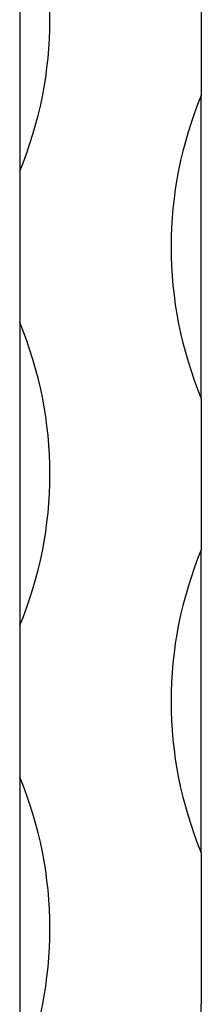
# Model space of a CAD drawing. Units: millimetres. Extents: x 250 to 14600, y 250 to 10250.
# Drawn here: x 6658 to 6670, y 8133 to 8198 of the extents above; entities that cross this region are included whole.
import ezdxf

# ---------------------------------------------------------------- set-up
doc = ezdxf.new("R2010")
doc.units = ezdxf.units.MM
doc.header["$LTSCALE"] = 50

msp = doc.modelspace()

# ---------------------------------------------------------------- linework, layer by layer
at = {"color": 7, "linetype": 'Continuous', "lineweight": 25}
for p, q in [((6657.899, 8207.857), (6657.899, 8187.857)), ((6669.899, 8202.857), (6669.899, 8192.857)), ((6669.899, 8172.857), (6669.899, 8192.857)), ((6657.899, 8187.857), (6657.899, 8177.857)), ((6657.899, 8177.857), (6657.899, 8157.857)), ((6669.899, 8172.857), (6669.899, 8162.857)), ((6669.899, 8142.857), (6669.899, 8162.857)), ((6657.899, 8157.857), (6657.899, 8147.857)), ((6657.899, 8147.857), (6657.899, 8127.857)), ((6669.899, 8142.857), (6669.899, 8132.857)), ((6669.899, 8112.857), (6669.899, 8132.857))]:
    msp.add_line(p, q, dxfattribs=at)
for centre, start, end in [((6633.899, 8197.857), 337.38014, 22.61986), ((6693.899, 8182.857), 157.38014, 202.61986), ((6633.899, 8167.857), 337.38014, 22.61986), ((6693.899, 8152.857), 157.38014, 202.61986), ((6633.899, 8137.857), 337.38014, 22.61986)]:
    msp.add_arc(centre, 26, start, end, dxfattribs=at)

doc.saveas('drawing.dxf')
